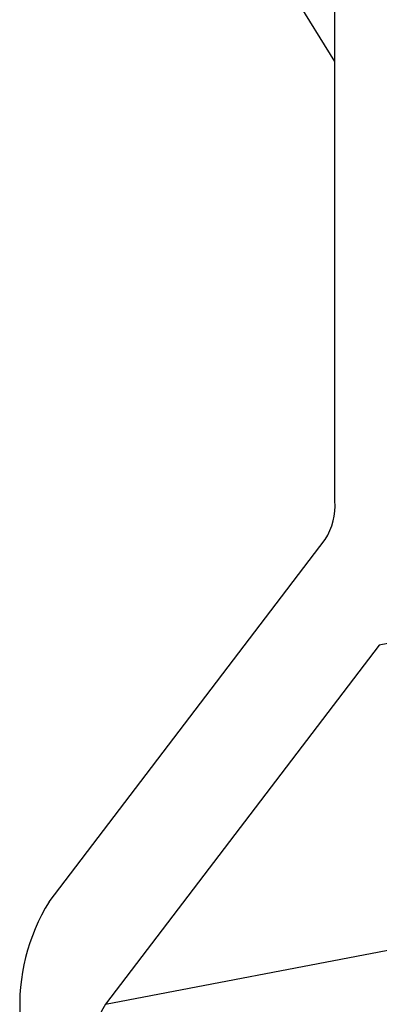
# Model space of a CAD drawing. Extents: x -125.3 to -107.2, y -65.1 to -57.
# Drawn here: x -119.6 to -119.6, y -58.6 to -58.5 of the extents above; entities that cross this region are included whole.
import ezdxf

# ---------------------------------------------------------------- set-up
doc = ezdxf.new("R2010")
doc.units = 0
doc.header["$MEASUREMENT"] = 0
doc.layers.get('0').update_dxf_attribs({"linetype": 'CONTINUOUS'})
doc.layers.add('LINES', color=7, linetype='CONTINUOUS')

# ---------------------------------------------------------------- blocks, each defined once
blk = doc.blocks.new('A$C237102F4')
at = {"color": 7, "linetype": 'CONTINUOUS'}
for p, q in [((4.536277956515207, 3.317567900991023), (4.536277956515207, 3.349820990226362)), ((4.536277873793466, 3.331401174024279), (4.534343062043803, 3.334513680822276)), ((4.527272364350935, 3.304954354477516), (4.53597289271552, 3.316354461226567)), ((4.539064358479749, 3.313294400748404), (4.537674666268188, 3.31302761680756)), ((4.537674666268188, 3.31302761680756), (4.529050404823565, 3.301727382597086)), ((4.529050404823565, 3.301727382597086), (4.539781164205522, 3.303787402976027))]:
    blk.add_line(p, q, dxfattribs=at)
for centre, radius, start, end in [((4.534210939505385, 3.317442490621808), 0.002070817973562117, 328.3041216080954, 3.472002116260076), ((4.532557464573827, 3.301690445100192), 0.006211713836730905, 148.3018445978897, 183.4751507016904), ((4.532573392507643, 3.299551554780706), 0.004140732895126852, 148.300161571829, 183.4759621525382)]:
    blk.add_arc(centre, radius, start, end, dxfattribs=at)

msp = doc.modelspace()

# ---------------------------------------------------------------- block references
at = {"layer": 'LINES', "linetype": 'CONTINUOUS'}
msp.add_blockref('A$C237102F4', (-124.0882841058491, -61.86021715496311), dxfattribs=at)

doc.saveas('drawing.dxf')
